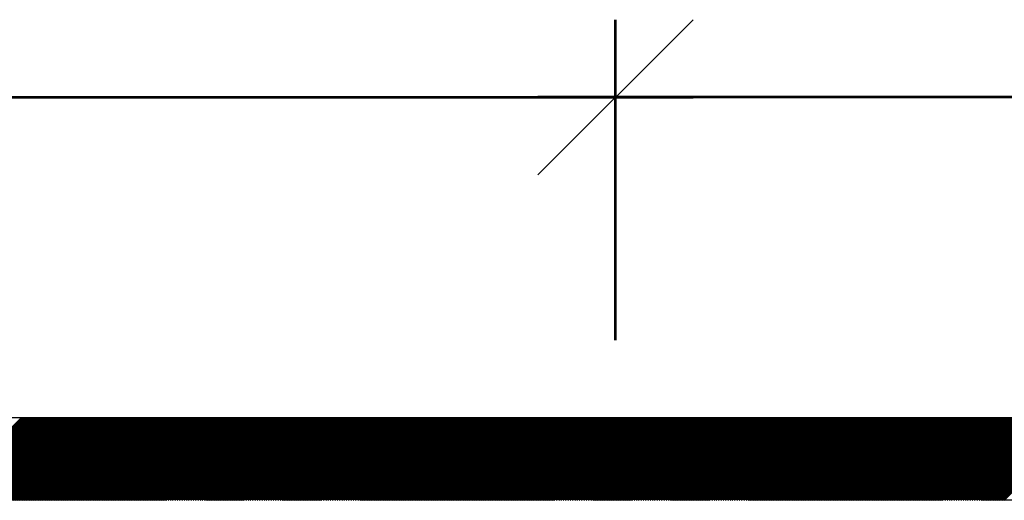
# Model space of a CAD drawing. Units: inches. Extents: x -1406 to 24482, y 3051 to 11332.
# Drawn here: x 23913 to 23989, y 5210 to 5247 of the extents above; entities that cross this region are included whole.
import ezdxf

# ---------------------------------------------------------------- set-up
doc = ezdxf.new("R2010")
doc.units = ezdxf.units.IN
doc.header["$LTSCALE"] = 24
doc.header["$MEASUREMENT"] = 0
doc.linetypes.add('PHANTOM2', pattern=[1.25, 0.625, -0.125, 0.125, -0.125, 0.125, -0.125])
for name, color, linetype, lineweight in [('A-Anno-Text', 4, 'Continuous', 53), ('A-Hatch', 9, 'Continuous', 50), ('A-WALL-2HR', 1, 'PHANTOM2', 25)]:
    doc.layers.add(name, color=color, linetype=linetype, lineweight=lineweight)
doc.layers.add('A-WALL', color=15, linetype='Continuous')

msp = doc.modelspace()

# ---------------------------------------------------------------- linework, layer by layer
at = {"layer": 'A-Anno-Text', "color": 0, "linetype": 'ByBlock', "lineweight": -2}
for p, q in [((23953, 5235.425), (23965, 5247.425)), ((23965, 5247.425), (23953, 5235.425))]:
    msp.add_line(p, q, dxfattribs=at)
at = {"layer": 'A-Anno-Text'}
for p, q in [((23959, 5222.625), (23959, 5247.425)), ((23959, 5222.625), (23959, 5247.425)), ((23563, 5241.425), (23965, 5241.425)), ((24025, 5241.425), (23953, 5241.425))]:
    msp.add_line(p, q, dxfattribs=at)
at = {"layer": 'A-Hatch', "linetype": 'Continuous'}
for p, q in [((23906.67, 5210.236), (23913.059, 5216.625)), ((23906.847, 5210.236), (23913.235, 5216.625)), ((23907.024, 5210.236), (23913.412, 5216.625)), ((23907.2, 5210.236), (23913.589, 5216.625)), ((23907.377, 5210.236), (23913.766, 5216.625)), ((23907.554, 5210.236), (23913.942, 5216.625)), ((23907.731, 5210.236), (23914.119, 5216.625)), ((23907.907, 5210.236), (23914.296, 5216.625)), ((23908.084, 5210.236), (23914.473, 5216.625)), ((23908.261, 5210.236), (23914.65, 5216.625)), ((23908.438, 5210.236), (23914.826, 5216.625)), ((23908.615, 5210.236), (23915.003, 5216.625)), ((23908.791, 5210.236), (23915.18, 5216.625)), ((23908.968, 5210.236), (23915.357, 5216.625)), ((23909.145, 5210.236), (23915.533, 5216.625)), ((23909.322, 5210.236), (23915.71, 5216.625)), ((23909.498, 5210.236), (23915.887, 5216.625)), ((23909.675, 5210.236), (23916.064, 5216.625)), ((23909.852, 5210.236), (23916.241, 5216.625)), ((23910.029, 5210.236), (23916.417, 5216.625)), ((23910.206, 5210.236), (23916.594, 5216.625)), ((23910.382, 5210.236), (23916.771, 5216.625)), ((23910.559, 5210.236), (23916.948, 5216.625)), ((23910.736, 5210.236), (23917.124, 5216.625)), ((23910.913, 5210.236), (23917.301, 5216.625)), ((23911.089, 5210.236), (23917.478, 5216.625)), ((23911.266, 5210.236), (23917.655, 5216.625)), ((23911.443, 5210.236), (23917.832, 5216.625)), ((23911.62, 5210.236), (23918.008, 5216.625)), ((23911.796, 5210.236), (23918.185, 5216.625)), ((23911.973, 5210.236), (23918.362, 5216.625)), ((23912.15, 5210.236), (23918.539, 5216.625)), ((23912.327, 5210.236), (23918.715, 5216.625)), ((23912.504, 5210.236), (23918.892, 5216.625)), ((23912.68, 5210.236), (23919.069, 5216.625)), ((23912.857, 5210.236), (23919.246, 5216.625)), ((23913.034, 5210.236), (23919.422, 5216.625)), ((23913.211, 5210.236), (23919.599, 5216.625)), ((23913.387, 5210.236), (23919.776, 5216.625)), ((23913.564, 5210.236), (23919.953, 5216.625)), ((23913.741, 5210.236), (23920.13, 5216.625)), ((23913.918, 5210.236), (23920.306, 5216.625)), ((23914.095, 5210.236), (23920.483, 5216.625)), ((23914.271, 5210.236), (23920.66, 5216.625)), ((23914.448, 5210.236), (23920.837, 5216.625)), ((23914.625, 5210.236), (23921.013, 5216.625)), ((23914.802, 5210.236), (23921.19, 5216.625)), ((23914.978, 5210.236), (23921.367, 5216.625)), ((23915.155, 5210.236), (23921.544, 5216.625)), ((23915.332, 5210.236), (23921.721, 5216.625)), ((23915.509, 5210.236), (23921.897, 5216.625)), ((23915.686, 5210.236), (23922.074, 5216.625)), ((23915.862, 5210.236), (23922.251, 5216.625)), ((23916.039, 5210.236), (23922.428, 5216.625)), ((23916.216, 5210.236), (23922.604, 5216.625)), ((23916.393, 5210.236), (23922.781, 5216.625)), ((23916.569, 5210.236), (23922.958, 5216.625)), ((23916.746, 5210.236), (23923.135, 5216.625)), ((23916.923, 5210.236), (23923.312, 5216.625)), ((23917.1, 5210.236), (23923.488, 5216.625)), ((23917.277, 5210.236), (23923.665, 5216.625)), ((23917.453, 5210.236), (23923.842, 5216.625)), ((23917.63, 5210.236), (23924.019, 5216.625)), ((23917.807, 5210.236), (23924.195, 5216.625)), ((23917.984, 5210.236), (23924.372, 5216.625)), ((23918.16, 5210.236), (23924.549, 5216.625)), ((23918.337, 5210.236), (23924.726, 5216.625)), ((23918.514, 5210.236), (23924.903, 5216.625)), ((23918.691, 5210.236), (23925.079, 5216.625)), ((23918.868, 5210.236), (23925.256, 5216.625)), ((23919.044, 5210.236), (23925.433, 5216.625)), ((23919.221, 5210.236), (23925.61, 5216.625)), ((23919.398, 5210.236), (23925.786, 5216.625)), ((23919.575, 5210.236), (23925.963, 5216.625)), ((23919.751, 5210.236), (23926.14, 5216.625)), ((23919.928, 5210.236), (23926.317, 5216.625)), ((23920.105, 5210.236), (23926.494, 5216.625)), ((23920.282, 5210.236), (23926.67, 5216.625)), ((23920.459, 5210.236), (23926.847, 5216.625)), ((23920.635, 5210.236), (23927.024, 5216.625)), ((23920.812, 5210.236), (23927.201, 5216.625)), ((23920.989, 5210.236), (23927.377, 5216.625)), ((23921.166, 5210.236), (23927.554, 5216.625)), ((23921.342, 5210.236), (23927.731, 5216.625)), ((23921.519, 5210.236), (23927.908, 5216.625)), ((23921.696, 5210.236), (23928.085, 5216.625)), ((23921.873, 5210.236), (23928.261, 5216.625)), ((23922.05, 5210.236), (23928.438, 5216.625)), ((23922.226, 5210.236), (23928.615, 5216.625)), ((23922.403, 5210.236), (23928.792, 5216.625)), ((23922.58, 5210.236), (23928.968, 5216.625)), ((23922.757, 5210.236), (23929.145, 5216.625)), ((23922.933, 5210.236), (23929.322, 5216.625)), ((23923.11, 5210.236), (23929.499, 5216.625)), ((23923.287, 5210.236), (23929.676, 5216.625)), ((23923.464, 5210.236), (23929.852, 5216.625)), ((23923.641, 5210.236), (23930.029, 5216.625)), ((23923.817, 5210.236), (23930.206, 5216.625)), ((23923.994, 5210.236), (23930.383, 5216.625)), ((23924.171, 5210.236), (23930.559, 5216.625)), ((23924.348, 5210.236), (23930.736, 5216.625)), ((23924.524, 5210.236), (23930.913, 5216.625)), ((23924.701, 5210.236), (23931.09, 5216.625)), ((23924.878, 5210.236), (23931.267, 5216.625)), ((23925.055, 5210.236), (23931.443, 5216.625)), ((23925.232, 5210.236), (23931.62, 5216.625)), ((23925.408, 5210.236), (23931.797, 5216.625)), ((23925.585, 5210.236), (23931.974, 5216.625)), ((23925.762, 5210.236), (23932.15, 5216.625)), ((23925.939, 5210.236), (23932.327, 5216.625)), ((23926.115, 5210.236), (23932.504, 5216.625)), ((23926.292, 5210.236), (23932.681, 5216.625)), ((23926.469, 5210.236), (23932.858, 5216.625)), ((23926.646, 5210.236), (23933.034, 5216.625)), ((23926.823, 5210.236), (23933.211, 5216.625)), ((23926.999, 5210.236), (23933.388, 5216.625)), ((23927.176, 5210.236), (23933.565, 5216.625)), ((23927.353, 5210.236), (23933.741, 5216.625)), ((23927.53, 5210.236), (23933.918, 5216.625)), ((23927.706, 5210.236), (23934.095, 5216.625)), ((23927.883, 5210.236), (23934.272, 5216.625)), ((23928.06, 5210.236), (23934.449, 5216.625)), ((23928.237, 5210.236), (23934.625, 5216.625)), ((23928.414, 5210.236), (23934.802, 5216.625)), ((23928.59, 5210.236), (23934.979, 5216.625)), ((23928.767, 5210.236), (23935.156, 5216.625)), ((23928.944, 5210.236), (23935.332, 5216.625)), ((23929.121, 5210.236), (23935.509, 5216.625)), ((23929.297, 5210.236), (23935.686, 5216.625)), ((23929.474, 5210.236), (23935.863, 5216.625)), ((23929.651, 5210.236), (23936.04, 5216.625)), ((23929.828, 5210.236), (23936.216, 5216.625)), ((23930.004, 5210.236), (23936.393, 5216.625)), ((23930.181, 5210.236), (23936.57, 5216.625)), ((23930.358, 5210.236), (23936.747, 5216.625)), ((23930.535, 5210.236), (23936.923, 5216.625)), ((23930.712, 5210.236), (23937.1, 5216.625)), ((23930.888, 5210.236), (23937.277, 5216.625)), ((23931.065, 5210.236), (23937.454, 5216.625)), ((23931.242, 5210.236), (23937.63, 5216.625)), ((23931.419, 5210.236), (23937.807, 5216.625)), ((23931.595, 5210.236), (23937.984, 5216.625)), ((23931.772, 5210.236), (23938.161, 5216.625)), ((23931.949, 5210.236), (23938.338, 5216.625)), ((23932.126, 5210.236), (23938.514, 5216.625)), ((23932.303, 5210.236), (23938.691, 5216.625)), ((23932.479, 5210.236), (23938.868, 5216.625)), ((23932.656, 5210.236), (23939.045, 5216.625)), ((23932.833, 5210.236), (23939.221, 5216.625)), ((23933.01, 5210.236), (23939.398, 5216.625)), ((23933.186, 5210.236), (23939.575, 5216.625)), ((23933.363, 5210.236), (23939.752, 5216.625)), ((23933.54, 5210.236), (23939.929, 5216.625)), ((23933.717, 5210.236), (23940.105, 5216.625)), ((23933.894, 5210.236), (23940.282, 5216.625)), ((23934.07, 5210.236), (23940.459, 5216.625)), ((23934.247, 5210.236), (23940.636, 5216.625)), ((23934.424, 5210.236), (23940.812, 5216.625)), ((23934.601, 5210.236), (23940.989, 5216.625)), ((23934.777, 5210.236), (23941.166, 5216.625)), ((23934.954, 5210.236), (23941.343, 5216.625)), ((23935.131, 5210.236), (23941.52, 5216.625)), ((23935.308, 5210.236), (23941.696, 5216.625)), ((23935.485, 5210.236), (23941.873, 5216.625)), ((23935.661, 5210.236), (23942.05, 5216.625)), ((23935.838, 5210.236), (23942.227, 5216.625)), ((23936.015, 5210.236), (23942.403, 5216.625)), ((23936.192, 5210.236), (23942.58, 5216.625)), ((23936.368, 5210.236), (23942.757, 5216.625)), ((23936.545, 5210.236), (23942.934, 5216.625)), ((23936.722, 5210.236), (23943.111, 5216.625)), ((23936.899, 5210.236), (23943.287, 5216.625)), ((23937.076, 5210.236), (23943.464, 5216.625)), ((23937.252, 5210.236), (23943.641, 5216.625)), ((23937.429, 5210.236), (23943.818, 5216.625)), ((23937.606, 5210.236), (23943.994, 5216.625)), ((23937.783, 5210.236), (23944.171, 5216.625)), ((23937.959, 5210.236), (23944.348, 5216.625)), ((23938.136, 5210.236), (23944.525, 5216.625)), ((23938.313, 5210.236), (23944.702, 5216.625)), ((23938.49, 5210.236), (23944.878, 5216.625)), ((23938.667, 5210.236), (23945.055, 5216.625)), ((23938.843, 5210.236), (23945.232, 5216.625)), ((23939.02, 5210.236), (23945.409, 5216.625)), ((23939.197, 5210.236), (23945.585, 5216.625)), ((23939.374, 5210.236), (23945.762, 5216.625)), ((23939.55, 5210.236), (23945.939, 5216.625)), ((23939.727, 5210.236), (23946.116, 5216.625)), ((23939.904, 5210.236), (23946.293, 5216.625)), ((23940.081, 5210.236), (23946.469, 5216.625)), ((23940.258, 5210.236), (23946.646, 5216.625)), ((23940.434, 5210.236), (23946.823, 5216.625)), ((23940.611, 5210.236), (23947, 5216.625)), ((23940.788, 5210.236), (23947.176, 5216.625)), ((23940.965, 5210.236), (23947.353, 5216.625)), ((23941.141, 5210.236), (23947.53, 5216.625)), ((23941.318, 5210.236), (23947.707, 5216.625)), ((23941.495, 5210.236), (23947.884, 5216.625)), ((23941.672, 5210.236), (23948.06, 5216.625)), ((23941.849, 5210.236), (23948.237, 5216.625)), ((23942.025, 5210.236), (23948.414, 5216.625)), ((23942.202, 5210.236), (23948.591, 5216.625)), ((23942.379, 5210.236), (23948.767, 5216.625)), ((23942.556, 5210.236), (23948.944, 5216.625)), ((23942.732, 5210.236), (23949.121, 5216.625)), ((23942.909, 5210.236), (23949.298, 5216.625)), ((23943.086, 5210.236), (23949.475, 5216.625)), ((23943.263, 5210.236), (23949.651, 5216.625)), ((23943.44, 5210.236), (23949.828, 5216.625)), ((23943.616, 5210.236), (23950.005, 5216.625)), ((23943.793, 5210.236), (23950.182, 5216.625)), ((23943.97, 5210.236), (23950.358, 5216.625)), ((23944.147, 5210.236), (23950.535, 5216.625)), ((23944.323, 5210.236), (23950.712, 5216.625)), ((23944.5, 5210.236), (23950.889, 5216.625)), ((23944.677, 5210.236), (23951.066, 5216.625)), ((23944.854, 5210.236), (23951.242, 5216.625)), ((23945.031, 5210.236), (23951.419, 5216.625)), ((23945.207, 5210.236), (23951.596, 5216.625)), ((23945.384, 5210.236), (23951.773, 5216.625)), ((23945.561, 5210.236), (23951.949, 5216.625)), ((23945.738, 5210.236), (23952.126, 5216.625)), ((23945.914, 5210.236), (23952.303, 5216.625)), ((23946.091, 5210.236), (23952.48, 5216.625)), ((23946.268, 5210.236), (23952.657, 5216.625)), ((23946.445, 5210.236), (23952.833, 5216.625)), ((23946.622, 5210.236), (23953.01, 5216.625)), ((23946.798, 5210.236), (23953.187, 5216.625)), ((23946.975, 5210.236), (23953.364, 5216.625)), ((23947.152, 5210.236), (23953.54, 5216.625)), ((23947.329, 5210.236), (23953.717, 5216.625)), ((23947.505, 5210.236), (23953.894, 5216.625)), ((23947.682, 5210.236), (23954.071, 5216.625)), ((23947.859, 5210.236), (23954.248, 5216.625)), ((23948.036, 5210.236), (23954.424, 5216.625)), ((23948.212, 5210.236), (23954.601, 5216.625)), ((23948.389, 5210.236), (23954.778, 5216.625)), ((23948.566, 5210.236), (23954.955, 5216.625)), ((23948.743, 5210.236), (23955.131, 5216.625)), ((23948.92, 5210.236), (23955.308, 5216.625)), ((23949.096, 5210.236), (23955.485, 5216.625)), ((23949.273, 5210.236), (23955.662, 5216.625)), ((23949.45, 5210.236), (23955.838, 5216.625)), ((23949.627, 5210.236), (23956.015, 5216.625)), ((23949.803, 5210.236), (23956.192, 5216.625)), ((23949.98, 5210.236), (23956.369, 5216.625)), ((23950.157, 5210.236), (23956.546, 5216.625)), ((23950.334, 5210.236), (23956.722, 5216.625)), ((23950.511, 5210.236), (23956.899, 5216.625)), ((23950.687, 5210.236), (23957.076, 5216.625)), ((23950.864, 5210.236), (23957.253, 5216.625)), ((23951.041, 5210.236), (23957.429, 5216.625)), ((23951.218, 5210.236), (23957.606, 5216.625)), ((23951.394, 5210.236), (23957.783, 5216.625)), ((23951.571, 5210.236), (23957.96, 5216.625)), ((23951.748, 5210.236), (23958.137, 5216.625)), ((23951.925, 5210.236), (23958.313, 5216.625)), ((23952.102, 5210.236), (23958.49, 5216.625)), ((23952.278, 5210.236), (23958.667, 5216.625)), ((23952.455, 5210.236), (23958.844, 5216.625)), ((23952.632, 5210.236), (23959.02, 5216.625)), ((23952.809, 5210.236), (23959.197, 5216.625)), ((23952.985, 5210.236), (23959.374, 5216.625)), ((23953.162, 5210.236), (23959.551, 5216.625)), ((23953.339, 5210.236), (23959.728, 5216.625)), ((23953.516, 5210.236), (23959.904, 5216.625)), ((23953.693, 5210.236), (23960.081, 5216.625)), ((23953.869, 5210.236), (23960.258, 5216.625)), ((23954.046, 5210.236), (23960.435, 5216.625)), ((23954.223, 5210.236), (23960.611, 5216.625)), ((23954.4, 5210.236), (23960.788, 5216.625)), ((23954.576, 5210.236), (23960.965, 5216.625)), ((23954.753, 5210.236), (23961.142, 5216.625)), ((23954.93, 5210.236), (23961.319, 5216.625)), ((23955.107, 5210.236), (23961.495, 5216.625)), ((23955.284, 5210.236), (23961.672, 5216.625)), ((23955.46, 5210.236), (23961.849, 5216.625)), ((23955.637, 5210.236), (23962.026, 5216.625)), ((23955.814, 5210.236), (23962.202, 5216.625)), ((23955.991, 5210.236), (23962.379, 5216.625)), ((23956.167, 5210.236), (23962.556, 5216.625)), ((23956.344, 5210.236), (23962.733, 5216.625)), ((23956.521, 5210.236), (23962.91, 5216.625)), ((23956.698, 5210.236), (23963.086, 5216.625)), ((23956.875, 5210.236), (23963.263, 5216.625)), ((23957.051, 5210.236), (23963.44, 5216.625)), ((23957.228, 5210.236), (23963.617, 5216.625)), ((23957.405, 5210.236), (23963.793, 5216.625)), ((23957.582, 5210.236), (23963.97, 5216.625)), ((23957.758, 5210.236), (23964.147, 5216.625)), ((23957.935, 5210.236), (23964.324, 5216.625)), ((23958.112, 5210.236), (23964.501, 5216.625)), ((23958.289, 5210.236), (23964.677, 5216.625)), ((23958.466, 5210.236), (23964.854, 5216.625)), ((23958.642, 5210.236), (23965.031, 5216.625)), ((23958.819, 5210.236), (23965.208, 5216.625)), ((23958.996, 5210.236), (23965.384, 5216.625)), ((23959.173, 5210.236), (23965.561, 5216.625)), ((23959.349, 5210.236), (23965.738, 5216.625)), ((23959.526, 5210.236), (23965.915, 5216.625)), ((23959.703, 5210.236), (23966.092, 5216.625)), ((23959.88, 5210.236), (23966.268, 5216.625)), ((23960.057, 5210.236), (23966.445, 5216.625)), ((23960.233, 5210.236), (23966.622, 5216.625)), ((23960.41, 5210.236), (23966.799, 5216.625)), ((23960.587, 5210.236), (23966.975, 5216.625)), ((23960.764, 5210.236), (23967.152, 5216.625)), ((23960.94, 5210.236), (23967.329, 5216.625)), ((23961.117, 5210.236), (23967.506, 5216.625)), ((23961.294, 5210.236), (23967.683, 5216.625)), ((23961.471, 5210.236), (23967.859, 5216.625)), ((23961.648, 5210.236), (23968.036, 5216.625)), ((23961.824, 5210.236), (23968.213, 5216.625)), ((23962.001, 5210.236), (23968.39, 5216.625)), ((23962.178, 5210.236), (23968.566, 5216.625)), ((23962.355, 5210.236), (23968.743, 5216.625)), ((23962.531, 5210.236), (23968.92, 5216.625)), ((23962.708, 5210.236), (23969.097, 5216.625)), ((23962.885, 5210.236), (23969.274, 5216.625)), ((23963.062, 5210.236), (23969.45, 5216.625)), ((23963.239, 5210.236), (23969.627, 5216.625)), ((23963.415, 5210.236), (23969.804, 5216.625)), ((23963.592, 5210.236), (23969.981, 5216.625)), ((23963.769, 5210.236), (23970.157, 5216.625)), ((23963.946, 5210.236), (23970.334, 5216.625)), ((23964.122, 5210.236), (23970.511, 5216.625)), ((23964.299, 5210.236), (23970.688, 5216.625)), ((23964.476, 5210.236), (23970.865, 5216.625)), ((23964.653, 5210.236), (23971.041, 5216.625)), ((23964.829, 5210.236), (23971.218, 5216.625)), ((23965.006, 5210.236), (23971.395, 5216.625)), ((23965.183, 5210.236), (23971.572, 5216.625)), ((23965.36, 5210.236), (23971.748, 5216.625)), ((23965.537, 5210.236), (23971.925, 5216.625)), ((23965.713, 5210.236), (23972.102, 5216.625)), ((23965.89, 5210.236), (23972.279, 5216.625)), ((23966.067, 5210.236), (23972.456, 5216.625)), ((23966.244, 5210.236), (23972.632, 5216.625)), ((23966.42, 5210.236), (23972.809, 5216.625)), ((23966.597, 5210.236), (23972.986, 5216.625)), ((23966.774, 5210.236), (23973.163, 5216.625)), ((23966.951, 5210.236), (23973.339, 5216.625)), ((23967.128, 5210.236), (23973.516, 5216.625)), ((23967.304, 5210.236), (23973.693, 5216.625)), ((23967.481, 5210.236), (23973.87, 5216.625)), ((23967.658, 5210.236), (23974.046, 5216.625)), ((23967.835, 5210.236), (23974.223, 5216.625)), ((23968.011, 5210.236), (23974.4, 5216.625)), ((23968.188, 5210.236), (23974.577, 5216.625)), ((23968.365, 5210.236), (23974.754, 5216.625)), ((23968.542, 5210.236), (23974.93, 5216.625)), ((23968.719, 5210.236), (23975.107, 5216.625)), ((23968.895, 5210.236), (23975.284, 5216.625)), ((23969.072, 5210.236), (23975.461, 5216.625)), ((23969.249, 5210.236), (23975.637, 5216.625)), ((23969.426, 5210.236), (23975.814, 5216.625)), ((23969.602, 5210.236), (23975.991, 5216.625)), ((23969.779, 5210.236), (23976.168, 5216.625)), ((23969.956, 5210.236), (23976.345, 5216.625)), ((23970.133, 5210.236), (23976.521, 5216.625)), ((23970.31, 5210.236), (23976.698, 5216.625)), ((23970.486, 5210.236), (23976.875, 5216.625)), ((23970.663, 5210.236), (23977.052, 5216.625)), ((23970.84, 5210.236), (23977.228, 5216.625)), ((23971.017, 5210.236), (23977.405, 5216.625)), ((23971.193, 5210.236), (23977.582, 5216.625)), ((23971.37, 5210.236), (23977.759, 5216.625)), ((23971.547, 5210.236), (23977.936, 5216.625)), ((23971.724, 5210.236), (23978.112, 5216.625)), ((23971.901, 5210.236), (23978.289, 5216.625)), ((23972.077, 5210.236), (23978.466, 5216.625)), ((23972.254, 5210.236), (23978.643, 5216.625)), ((23972.431, 5210.236), (23978.819, 5216.625)), ((23972.608, 5210.236), (23978.996, 5216.625)), ((23972.784, 5210.236), (23979.173, 5216.625)), ((23972.961, 5210.236), (23979.35, 5216.625)), ((23973.138, 5210.236), (23979.527, 5216.625)), ((23973.315, 5210.236), (23979.703, 5216.625)), ((23973.492, 5210.236), (23979.88, 5216.625)), ((23973.668, 5210.236), (23980.057, 5216.625)), ((23973.845, 5210.236), (23980.234, 5216.625)), ((23974.022, 5210.236), (23980.41, 5216.625)), ((23974.199, 5210.236), (23980.587, 5216.625)), ((23974.375, 5210.236), (23980.764, 5216.625)), ((23974.552, 5210.236), (23980.941, 5216.625)), ((23974.729, 5210.236), (23981.118, 5216.625)), ((23974.906, 5210.236), (23981.294, 5216.625)), ((23975.083, 5210.236), (23981.471, 5216.625)), ((23975.259, 5210.236), (23981.648, 5216.625)), ((23975.436, 5210.236), (23981.825, 5216.625)), ((23975.613, 5210.236), (23982.001, 5216.625)), ((23975.79, 5210.236), (23982.178, 5216.625)), ((23975.966, 5210.236), (23982.355, 5216.625)), ((23976.143, 5210.236), (23982.532, 5216.625)), ((23976.32, 5210.236), (23982.709, 5216.625)), ((23976.497, 5210.236), (23982.885, 5216.625)), ((23976.674, 5210.236), (23983.062, 5216.625)), ((23976.85, 5210.236), (23983.239, 5216.625)), ((23977.027, 5210.236), (23983.416, 5216.625)), ((23977.204, 5210.236), (23983.592, 5216.625)), ((23977.381, 5210.236), (23983.769, 5216.625)), ((23977.557, 5210.236), (23983.946, 5216.625)), ((23977.734, 5210.236), (23984.123, 5216.625)), ((23977.911, 5210.236), (23984.3, 5216.625)), ((23978.088, 5210.236), (23984.476, 5216.625)), ((23978.265, 5210.236), (23984.653, 5216.625)), ((23978.441, 5210.236), (23984.83, 5216.625)), ((23978.618, 5210.236), (23985.007, 5216.625)), ((23978.795, 5210.236), (23985.183, 5216.625)), ((23978.972, 5210.236), (23985.36, 5216.625)), ((23979.148, 5210.236), (23985.537, 5216.625)), ((23979.325, 5210.236), (23985.714, 5216.625)), ((23979.502, 5210.236), (23985.891, 5216.625)), ((23979.679, 5210.236), (23986.067, 5216.625)), ((23979.856, 5210.236), (23986.244, 5216.625)), ((23980.032, 5210.236), (23986.421, 5216.625)), ((23980.209, 5210.236), (23986.598, 5216.625)), ((23980.386, 5210.236), (23986.774, 5216.625)), ((23980.563, 5210.236), (23986.951, 5216.625)), ((23980.739, 5210.236), (23987.128, 5216.625)), ((23980.916, 5210.236), (23987.305, 5216.625)), ((23981.093, 5210.236), (23987.482, 5216.625)), ((23981.27, 5210.236), (23987.658, 5216.625)), ((23981.447, 5210.236), (23987.835, 5216.625)), ((23981.623, 5210.236), (23988.012, 5216.625)), ((23981.8, 5210.236), (23988.189, 5216.625)), ((23981.977, 5210.236), (23988.365, 5216.625)), ((23982.154, 5210.236), (23988.542, 5216.625)), ((23982.33, 5210.236), (23988.719, 5216.625)), ((23982.507, 5210.236), (23988.896, 5216.625)), ((23982.684, 5210.236), (23989.073, 5216.625)), ((23982.861, 5210.236), (23989.249, 5216.625)), ((23983.037, 5210.236), (23989.426, 5216.625)), ((23983.214, 5210.236), (23989.603, 5216.625)), ((23983.391, 5210.236), (23989.78, 5216.625)), ((23983.568, 5210.236), (23989.956, 5216.625)), ((23983.745, 5210.236), (23990.133, 5216.625)), ((23983.921, 5210.236), (23990.31, 5216.625)), ((23984.098, 5210.236), (23990.487, 5216.625)), ((23984.275, 5210.236), (23990.664, 5216.625)), ((23984.452, 5210.236), (23990.84, 5216.625)), ((23984.628, 5210.236), (23991.017, 5216.625)), ((23984.805, 5210.236), (23991.194, 5216.625)), ((23984.982, 5210.236), (23991.371, 5216.625)), ((23985.159, 5210.236), (23991.547, 5216.625)), ((23985.336, 5210.236), (23991.724, 5216.625)), ((23985.512, 5210.236), (23991.901, 5216.625)), ((23985.689, 5210.236), (23992.078, 5216.625)), ((23985.866, 5210.236), (23992.254, 5216.625)), ((23986.043, 5210.236), (23992.431, 5216.625)), ((23986.219, 5210.236), (23992.608, 5216.625)), ((23986.396, 5210.236), (23992.785, 5216.625)), ((23986.573, 5210.236), (23992.962, 5216.625)), ((23986.75, 5210.236), (23993.138, 5216.625)), ((23986.927, 5210.236), (23993.315, 5216.625)), ((23987.103, 5210.236), (23993.492, 5216.625)), ((23987.28, 5210.236), (23993.669, 5216.625)), ((23987.457, 5210.236), (23993.845, 5216.625)), ((23987.634, 5210.236), (23994.022, 5216.625)), ((23987.81, 5210.236), (23994.199, 5216.625)), ((23987.987, 5210.236), (23994.376, 5216.625)), ((23988.164, 5210.236), (23994.553, 5216.625)), ((23988.341, 5210.236), (23994.729, 5216.625)), ((23988.518, 5210.236), (23994.906, 5216.625)), ((23988.694, 5210.236), (23995.083, 5216.625)), ((23988.871, 5210.236), (23995.26, 5216.625)), ((23989.048, 5210.236), (23995.436, 5216.625))]:
    msp.add_line(p, q, dxfattribs=at)
at = {"layer": 'A-WALL'}
msp.add_line((24409, 5216.625), (23569, 5216.625), dxfattribs=at)
at = {"layer": 'A-WALL-2HR'}
msp.add_line((24404.284, 5210.236), (23574.897, 5210.236), dxfattribs=at)

doc.saveas('drawing.dxf')
